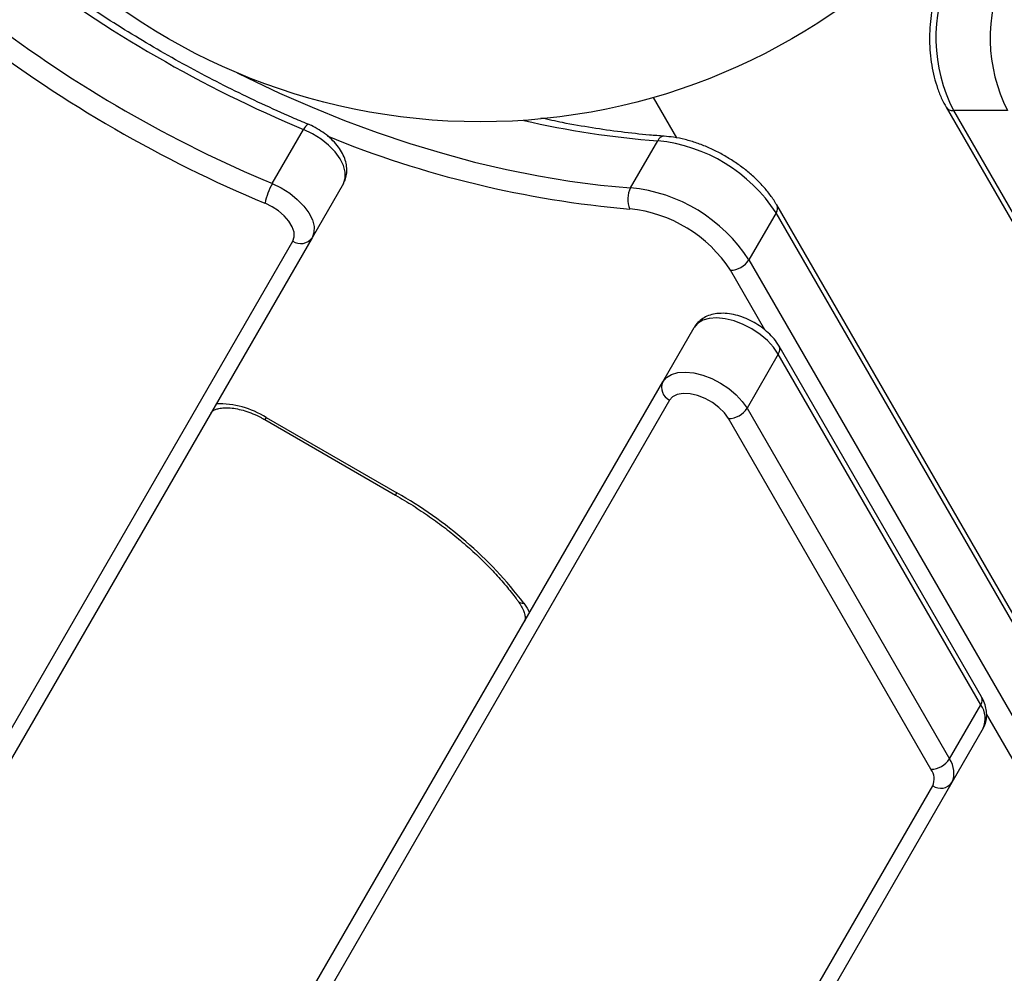
# Model space of a CAD drawing. Units: millimetres. Extents: x -5427 to 6079, y -4012 to 11100.
# Drawn here: x 1906 to 2103, y -530 to -339 of the extents above; entities that cross this region are included whole.
import ezdxf

# ---------------------------------------------------------------- set-up
doc = ezdxf.new("R2010")
doc.units = ezdxf.units.MM
doc.styles.add('SLDTEXTSTYLE0', font='TXT', dxfattribs={"width": 0.7})
doc.dimstyles.new('SLDDIMSTYLE0', dxfattribs={"dimtxt": 5, "dimasz": 3.302, "dimexe": 0, "dimexo": 0.0625, "dimgap": 1.25, "dimtad": 2, "dimdec": 0, "dimrnd": 1e-09, "dimzin": 12, "dimdsep": 46, "dimtxsty": 'SLDTEXTSTYLE0', "dimsah": 1, "dimcen": 0.09, "dimadec": 0, "dimazin": 3, "dimtfac": 1, "dimtofl": 0, "dimtmove": 0, "dimatfit": 3, "dimfxl": 0, "dimfrac": 2, "dimtolj": 1, "dimtzin": 12, "dimarcsym": 0})

# ---------------------------------------------------------------- blocks, each defined once
blk = doc.blocks.new('_D')
at = {"color": 7, "linetype": 'Continuous', "lineweight": 0}
for p, q in [((4412.09, 1266.95), (4412.09, -1729.79)), ((-3391.84, -493.81), (-3391.84, -1729.79)), ((-3391.84, -1728.79), (4412.09, -1728.79))]:
    blk.add_line(p, q, dxfattribs=at)
at = {"color": 7, "linetype": 'Continuous', "lineweight": 18}
for points in [[(-3391.84, -1728.79), (-3388.54, -1729.3), (-3388.54, -1728.28)], [(4412.09, -1728.79), (4408.79, -1728.28), (4408.79, -1729.3)]]:
    blk.add_solid(points, dxfattribs=at)
at = {"color": 7, "linetype": 'Continuous', "lineweight": 18, "insert": (503.72, -1722.35), "char_height": 5, "attachment_point": 1, "style": 'SLDTEXTSTYLE0'}
blk.add_mtext('7804', dxfattribs=at)
blk = doc.blocks.new('_D_1')
at = {"color": 7, "linetype": 'Continuous', "lineweight": 0}
for p, q in [((2149.35, 2621.95), (4637.94, 2621.95)), ((4636.94, 2621.95), (4636.94, -1539.5)), ((1405.58, -1539.5), (4637.94, -1539.5))]:
    blk.add_line(p, q, dxfattribs=at)
at = {"color": 7, "linetype": 'Continuous', "lineweight": 18}
for points in [[(4636.94, 2621.95), (4636.43, 2618.65), (4637.45, 2618.65)], [(4636.94, -1539.5), (4637.45, -1536.2), (4636.43, -1536.2)]]:
    blk.add_solid(points, dxfattribs=at)
at = {"color": 7, "linetype": 'Continuous', "lineweight": 18, "insert": (4630.49, 535.89), "char_height": 5, "attachment_point": 1, "rotation": 90, "style": 'SLDTEXTSTYLE0'}
blk.add_mtext('4161', dxfattribs=at)
blk = doc.blocks.new('_D_2')
at = {"color": 7, "linetype": 'Continuous', "lineweight": 0}
for p, q in [((2148.83, 4042.06), (6079.02, 4042.06)), ((6078.02, 4042.06), (6078.02, -3734.81)), ((1998.22, -3734.81), (6079.02, -3734.81))]:
    blk.add_line(p, q, dxfattribs=at)
at = {"color": 7, "linetype": 'Continuous', "lineweight": 18}
for points in [[(6078.02, 4042.06), (6077.51, 4038.76), (6078.52, 4038.76)], [(6078.02, -3734.81), (6078.52, -3731.51), (6077.51, -3731.51)]]:
    blk.add_solid(points, dxfattribs=at)
at = {"color": 7, "linetype": 'Continuous', "lineweight": 18, "insert": (6071.57, -566.1), "char_height": 5, "attachment_point": 1, "rotation": 90, "style": 'SLDTEXTSTYLE0'}
blk.add_mtext('7777', dxfattribs=at)
blk = doc.blocks.new('_D_3')
at = {"color": 7, "linetype": 'Continuous', "lineweight": 0}
for p, q in [((5827.75, 1284.06), (5827.75, -4011.69)), ((-5426.65, -506.81), (-5426.65, -4011.69)), ((-5426.65, -4010.69), (5827.75, -4010.69))]:
    blk.add_line(p, q, dxfattribs=at)
at = {"color": 7, "linetype": 'Continuous', "lineweight": 18}
for points in [[(-5426.65, -4010.69), (-5423.35, -4011.19), (-5423.35, -4010.18)], [(5827.75, -4010.69), (5824.45, -4010.18), (5824.45, -4011.19)]]:
    blk.add_solid(points, dxfattribs=at)
at = {"color": 7, "linetype": 'Continuous', "lineweight": 18, "insert": (193.8, -4004.24), "char_height": 5, "attachment_point": 1, "style": 'SLDTEXTSTYLE0'}
blk.add_mtext('11254', dxfattribs=at)

msp = doc.modelspace()

# ---------------------------------------------------------------- linework, layer by layer
at = {"color": 7, "linetype": 'Continuous', "lineweight": 25}
for p, q in [((2032.76, -354.94), (2037.42, -363.01)), ((2091.23, -356.88), (2257.16, -644.28)), ((2103.5, -357.54), (2092.68, -357.54)), ((2092.68, -357.54), (2258.61, -644.94)), ((1956.72, -372.14), (1962.97, -361.32)), ((2028.25, -372.97), (2033.67, -363.6)), ((1970.9, -372.13), (1964.66, -382.95)), ((2409.05, -985.43), (2057.42, -376.39)), ((2057.28, -377.98), (2051.87, -387.35)), ((2408.9, -987.01), (2057.28, -377.98)), ((1964.66, -382.95), (1696.41, -847.57)), ((1692.56, -848.23), (1960.81, -383.61)), ((2051.87, -387.35), (2403.49, -996.39)), ((2055.03, -401.33), (2048.17, -389.43)), ((2034.66, -411.69), (2040.91, -400.88)), ((2098.3, -474.58), (2057.88, -404.58)), ((2057.73, -406.17), (2051.49, -416.98)), ((2098.15, -476.17), (2057.73, -406.17)), ((1762.19, -883.63), (2034.66, -411.69)), ((2036.01, -415.36), (1763.54, -887.29)), ((2051.49, -416.98), (2091.9, -486.98)), ((1955.49, -418.82), (1955.24, -419.26)), ((1955.24, -419.26), (1981.32, -434.31)), ((1955.49, -418.82), (1981.57, -433.88)), ((2088.2, -489.06), (2047.79, -419.06)), ((1981.32, -434.31), (1981.57, -433.88)), ((2091.9, -486.98), (2098.15, -476.17)), ((2150.3, -566.33), (2099.31, -478.01)), ((2098.64, -480.88), (2092.4, -491.69)), ((1838.25, -925.88), (2088.55, -492.36)), ((2092.4, -491.69), (1842.1, -925.22))]:
    msp.add_line(p, q, dxfattribs=at)
at = {"color": 7, "linetype": 'Continuous', "lineweight": 25, "flags": 128}
for points in [[(1949.7, -350.01), (1951.75, -351.02), (1958.18, -354.05), (1964.65, -356.89), (1971.15, -359.51), (1977.66, -361.92), (1984.17, -364.12), (1990.66, -366.09), (1997.11, -367.83), (2003.5, -369.34), (2009.83, -370.61), (2016.08, -371.64), (2022.22, -372.43), (2028.25, -372.97)], [(1970.9, -372.13), (1971.28, -371.08), (1971.29, -369.87), (1970.95, -368.55), (1970.26, -367.17), (1969.25, -365.8), (1967.96, -364.47), (1966.44, -363.25), (1964.75, -362.19), (1962.97, -361.32)], [(1956.72, -372.14), (1958.51, -373.01), (1960.2, -374.07), (1961.71, -375.29), (1963, -376.61), (1964.02, -377.99), (1964.71, -379.37), (1965.05, -380.68), (1965.03, -381.89), (1964.66, -382.95)], [(1960.81, -383.61), (1961.09, -382.77), (1961.05, -381.8), (1960.69, -380.74), (1960.03, -379.66), (1959.11, -378.59), (1957.97, -377.6), (1956.66, -376.74), (1955.26, -376.05)], [(2057.73, -406.17), (2056.79, -404.8), (2055.56, -403.47), (2054.09, -402.24), (2052.45, -401.15), (2050.7, -400.25), (2048.9, -399.56), (2047.13, -399.13), (2045.46, -398.95), (2043.94, -399.05), (2042.64, -399.42), (2041.62, -400.03), (2040.91, -400.88)], [(2034.66, -411.69), (2035.38, -410.85), (2036.4, -410.23), (2037.7, -409.87), (2039.21, -409.77), (2040.89, -409.94), (2042.66, -410.38), (2044.46, -411.06), (2046.21, -411.97), (2047.85, -413.06), (2049.31, -414.29), (2050.54, -415.61), (2051.49, -416.98)], [(2047.79, -419.06), (2046.97, -417.91), (2045.87, -416.82), (2044.57, -415.84), (2043.12, -415.03), (2041.61, -414.44), (2040.13, -414.09), (2038.76, -414.01), (2037.57, -414.21), (2036.64, -414.67), (2036.01, -415.36)], [(2006.94, -455.88), (2007.62, -456.89), (2008.08, -457.74)]]:
    msp.add_lwpolyline(points, dxfattribs=at)
at = {"color": 7, "linetype": 'Continuous', "lineweight": 25}
msp.add_circle((1998.22, -234.81), 125, dxfattribs=at)
for centre, radius, start, end in [((1998.22, -234.81), 3500, 220.87417, 8.00101), ((2062.14, -124.1), 257.12, 232.6873, 247.3127), ((2121.03, -343.05), 31.84, 155.6164, 207.0774), ((2131.99, -343.04), 31.97, 155.7243, 206.9695), ((2055.9, -134.92), 257.12, 232.6873, 247.3127), ((2056.49, -133.88), 262.48, 232.6873, 247.3127), ((2092.5, -356.02), 1.53, 213.9361, 276.7352), ((2046.92, -186.97), 177.12, 256.9404, 265.7083), ((1964.63, -361.9), 1.76, 114.3586, 160.9325), ((2045.57, -172.23), 205.72, 247.7419, 265.1284), ((2035.02, -364.13), 1.46, 92.1031, 158.4736), ((2030.48, -395.4), 31.97, 33.0305, 84.2757), ((1967.56, -378.44), 12.53, 149.823, 168.9884), ((2032.47, -375.25), 4.79, 151.6483, 204.0991), ((2025.14, -404.66), 31.84, 32.9226, 84.3836), ((2025.47, -404.1), 27.03, 32.8843, 84.4219), ((2056.05, -377.06), 1.53, 323.2648, 26.0638), ((1962.4, -381.32), 2.78, 235.2582, 324.3017), ((2048.1, -384.98), 4.45, 270.8708, 327.7596), ((2056.46, -405.25), 1.57, 324.1504, 25.156), ((2037.2, -412.84), 2.78, 155.6983, 244.7418), ((1945.95, -433.99), 17.92, 57.8162, 91.3292), ((2047.72, -414.61), 4.45, 270.8708, 327.7596), ((1940.85, -506.45), 83.21, 37.4217, 60.7023), ((2006.69, -454.67), 1.24, 221.7191, 281.4999), ((2096.88, -475.25), 1.57, 324.148, 25.1844), ((2094.3, -478.95), 4.75, 336.0632, 35.8947), ((2088.14, -484.61), 4.45, 270.8708, 327.7596), ((2088.05, -489.77), 4.75, 336.0632, 35.8947), ((2085.51, -491.01), 3.33, 336.0632, 35.8947), ((2090.14, -490.07), 2.78, 235.2582, 324.3017)]:
    msp.add_arc(centre, radius, start, end, dxfattribs=at)
for points, knots in [([(1963.9, -360.3), (1962.83, -359.85), (1959.73, -358.54), (1954.61, -356.23), (1948.56, -353.32), (1942.58, -350.25), (1936.65, -347.01), (1930.82, -343.62), (1925.07, -340.09), (1919.43, -336.42), (1913.92, -332.61), (1909.69, -329.54), (1907.32, -327.74), (1906.7, -327.27)], [0, 0, 0, 0, 0.053187, 0.154435, 0.255698, 0.35697, 0.458247, 0.559527, 0.660807, 0.762083, 0.863353, 0.964613, 1, 1, 1, 1]), ([(2090.58, -330.57), (2090.41, -330.93), (2089.93, -331.96), (2089.26, -333.81), (2088.64, -336.12), (2088.21, -338.54), (2087.96, -341.02), (2087.9, -343.53), (2088.03, -346.04), (2088.34, -348.5), (2088.83, -350.88), (2089.51, -353.15), (2090.31, -355.17), (2090.94, -356.34), (2091.23, -356.88)], [0, 0, 0, 0, 0.047364, 0.135827, 0.223917, 0.311658, 0.399133, 0.486469, 0.57381, 0.661276, 0.74901, 0.837174, 0.92592, 1, 1, 1, 1]), ([(2034.97, -362.67), (2033.99, -362.6), (2031.14, -362.38), (2026.35, -361.86), (2020.56, -361.03), (2015.22, -360.11), (2011.79, -359.37), (2010.35, -359.05)], [0, 0, 0, 0, 0.1235913, 0.3587289, 0.5939425, 0.8292246, 1, 1, 1, 1]), ([(1970.9, -372.13), (1971.05, -371.82), (1971.4, -371.14), (1971.62, -369.98), (1971.6, -368.71), (1971.31, -367.42), (1970.76, -366.11), (1969.93, -364.81), (1968.84, -363.55), (1967.54, -362.4), (1966.08, -361.38), (1964.84, -360.7), (1964.11, -360.38), (1963.9, -360.3)], [0, 0, 0, 0, 0.07208, 0.159822, 0.247632, 0.338759, 0.4355, 0.53805, 0.643973, 0.749951, 0.85533, 0.960552, 1, 1, 1, 1]), ([(2057.42, -376.39), (2057.22, -376.06), (2056.65, -375.11), (2055.51, -373.57), (2053.94, -371.83), (2052.18, -370.17), (2050.24, -368.63), (2048.17, -367.23), (2045.99, -365.98), (2043.74, -364.9), (2041.44, -364), (2039.12, -363.32), (2036.95, -362.87), (2035.59, -362.73), (2034.97, -362.67)], [0, 0, 0, 0, 0.047615, 0.136208, 0.224509, 0.312467, 0.400098, 0.487506, 0.574826, 0.662206, 0.749751, 0.837624, 0.925985, 1, 1, 1, 1]), ([(2057.88, -404.58), (2057.72, -404.32), (2057.28, -403.61), (2056.36, -402.51), (2055.09, -401.33), (2053.66, -400.28), (2052.11, -399.41), (2050.47, -398.72), (2048.8, -398.24), (2047.11, -398), (2045.53, -398.04), (2044.11, -398.34), (2042.9, -398.86), (2041.88, -399.6), (2041.25, -400.32), (2040.97, -400.77), (2040.91, -400.88)], [0, 0, 0, 0, 0.04616, 0.127787, 0.209106, 0.289968, 0.370626, 0.45165, 0.533546, 0.617072, 0.702762, 0.777377, 0.847549, 0.914445, 0.979604, 1, 1, 1, 1]), ([(1944.48, -417.89), (1944.51, -417.85), (1944.59, -417.73), (1944.8, -417.52), (1945.29, -417.24), (1946.05, -417), (1947.06, -416.87), (1948.31, -416.89), (1949.73, -417.09), (1951.26, -417.48), (1952.86, -418.05), (1954.2, -418.67), (1954.98, -419.11), (1955.24, -419.26)], [0, 0, 0, 0, 0.051568, 0.157608, 0.254081, 0.346817, 0.445415, 0.543747, 0.643003, 0.743697, 0.845685, 0.948603, 1, 1, 1, 1]), ([(1981.32, -434.31), (1981.92, -434.67), (1983.67, -435.69), (1986.48, -437.49), (1989.72, -439.76), (1992.81, -442.13), (1995.75, -444.61), (1998.5, -447.16), (2001.06, -449.78), (2003.37, -452.39), (2004.89, -454.3), (2005.64, -455.32), (2005.77, -455.49)], [0, 0, 0, 0, 0.060582, 0.176314, 0.292034, 0.407696, 0.523274, 0.63874, 0.754071, 0.86924, 0.978137, 1, 1, 1, 1]), ([(2005.77, -455.49), (2005.91, -455.69), (2006.3, -456.24), (2006.77, -457.12), (2007.1, -458.02), (2007.21, -458.74), (2007.17, -459.26), (2007.08, -459.45), (2007.03, -459.56)], [0, 0, 0, 0, 0.09222, 0.266211, 0.437958, 0.609429, 0.784604, 1, 1, 1, 1]), ([(2098.64, -480.88), (2098.79, -480.57), (2099.14, -479.89), (2099.36, -478.72), (2099.34, -477.45), (2099.05, -476.17), (2098.65, -475.21), (2098.35, -474.69), (2098.3, -474.58)], [0, 0, 0, 0, 0.156771, 0.347607, 0.538591, 0.73679, 0.947198, 1, 1, 1, 1])]:
    msp.add_open_spline(points, degree=3, knots=knots, dxfattribs=at)

# ---------------------------------------------------------------- dimensions: what is measured, and where the dimension line sits
at = {"color": 7, "linetype": 'Continuous', "lineweight": 18}
for base, p1, p2, angle, picture, middle in [((6078.02, -3734.81), (2148.83, 4042.06), (1998.22, -3734.81), 90, '_D_2', (6078.02, -559.7)), ((4636.94, -1539.5), (2149.35, 2621.95), (1405.58, -1539.5), 90, '_D_1', (4636.94, 541.22)), ((4412.09, -1728.79), (-3391.84, -493.81), (4412.09, 1266.95), 0, '_D', (510.13, -1728.79))]:
    dim = msp.add_linear_dim(base=base, p1=p1, p2=p2, angle=angle, dimstyle='SLDDIMSTYLE0', dxfattribs=at)
    dim.commit()
    dim.dimension.update_dxf_attribs({"geometry": picture, "text_midpoint": middle, "dimtype": 160})
dim = msp.add_linear_dim(base=(5827.75, -4010.69), p1=(-5426.65, -506.81), p2=(5827.75, 1284.06), dimstyle='SLDDIMSTYLE0', dxfattribs=at)
dim.commit()
dim.dimension.update_dxf_attribs({"geometry": '_D_3', "text_midpoint": (200.55, -4010.69), "dimtype": 160})

doc.saveas('drawing.dxf')
